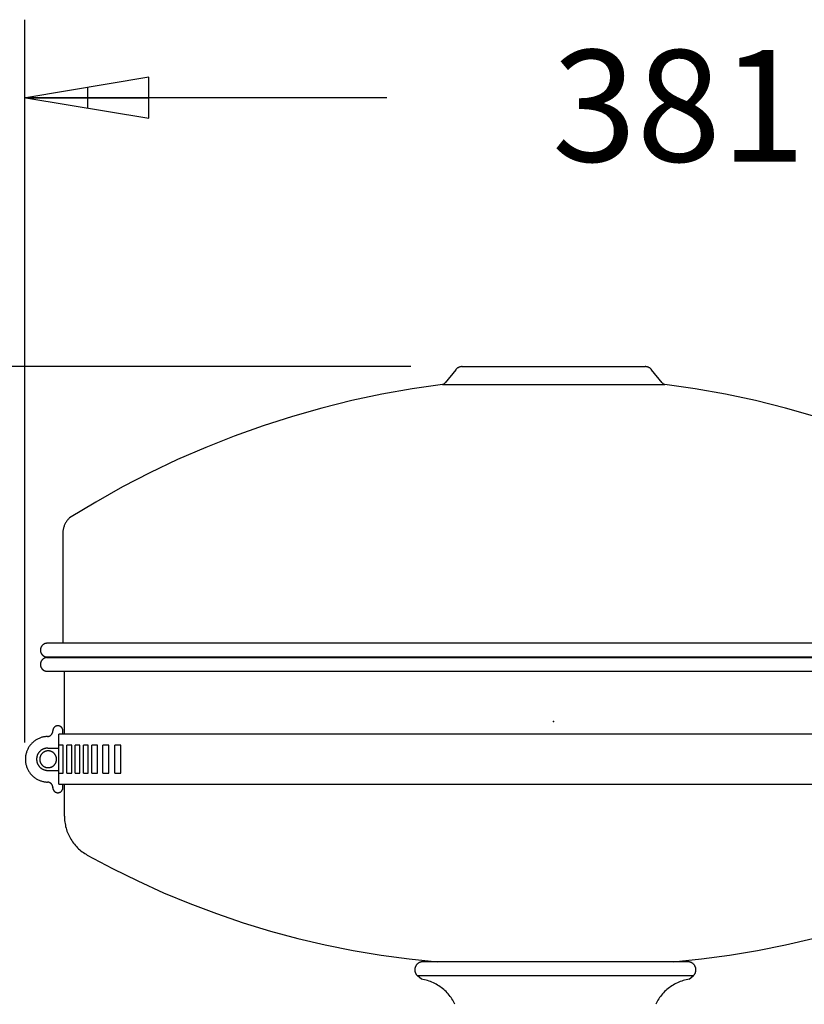
# Paper-space layout 'Web-Dwg' of a CAD drawing. Units: millimetres. Extents: x 34 to 220, y 39 to 166.
# Drawn here: x 89 to 107, y 119 to 141 of the extents above; entities that cross this region are included whole.
import ezdxf

# ---------------------------------------------------------------- set-up
doc = ezdxf.new("R2010")
doc.units = ezdxf.units.MM
doc.layers.get('0').update_dxf_attribs({"true_color": 0x000000})
doc.styles.add('Arial Regular', font='arial.ttf')

psp = doc.layouts.new('Web-Dwg')

# ---------------------------------------------------------------- linework, layer by layer
at = {"color": 18, "true_color": 0x000000}
for p, q in [((89.335, 124.656), (89.335, 140.862)), ((92.115, 139.572), (89.355, 139.112)), ((92.115, 138.652), (92.115, 139.572)), ((90.735, 139.342), (90.735, 138.882)), ((97.446, 139.112), (89.335, 139.112)), ((89.355, 139.112), (92.115, 138.652)), ((89.355, 139.112), (92.115, 139.112)), ((97.98, 133.083), (72.507, 133.083)), ((98.99, 133.015), (98.753, 132.723)), ((98.994, 133.02), (98.99, 133.015)), ((98.998, 133.025), (98.994, 133.02)), ((99.002, 133.029), (98.998, 133.025)), ((99.007, 133.034), (99.002, 133.029)), ((99.011, 133.038), (99.007, 133.034)), ((99.016, 133.042), (99.011, 133.038)), ((99.021, 133.046), (99.016, 133.042)), ((99.026, 133.049), (99.021, 133.046)), ((99.031, 133.053), (99.026, 133.049)), ((99.037, 133.056), (99.031, 133.053)), ((99.042, 133.059), (99.037, 133.056)), ((99.048, 133.062), (99.042, 133.059)), ((99.053, 133.065), (99.048, 133.062)), ((99.059, 133.068), (99.053, 133.065)), ((99.065, 133.07), (99.059, 133.068)), ((99.071, 133.072), (99.065, 133.07)), ((99.076, 133.074), (99.071, 133.072)), ((99.082, 133.076), (99.076, 133.074)), ((99.089, 133.078), (99.082, 133.076)), ((99.095, 133.079), (99.089, 133.078)), ((99.101, 133.08), (99.095, 133.079)), ((99.107, 133.081), (99.101, 133.08)), ((99.113, 133.082), (99.107, 133.081)), ((99.119, 133.083), (99.113, 133.082)), ((99.126, 133.083), (99.119, 133.083)), ((99.132, 133.083), (99.126, 133.083)), ((99.132, 133.083), (103.233, 133.083)), ((103.24, 133.083), (103.233, 133.083)), ((103.246, 133.083), (103.24, 133.083)), ((103.252, 133.082), (103.246, 133.083)), ((103.258, 133.081), (103.252, 133.082)), ((103.265, 133.08), (103.258, 133.081)), ((103.271, 133.079), (103.265, 133.08)), ((103.277, 133.078), (103.271, 133.079)), ((103.283, 133.076), (103.277, 133.078)), ((103.289, 133.074), (103.283, 133.076)), ((103.295, 133.072), (103.289, 133.074)), ((103.301, 133.07), (103.295, 133.072)), ((103.306, 133.068), (103.301, 133.07)), ((103.312, 133.065), (103.306, 133.068)), ((103.318, 133.062), (103.312, 133.065)), ((103.323, 133.059), (103.318, 133.062)), ((103.329, 133.056), (103.323, 133.059)), ((103.334, 133.053), (103.329, 133.056)), ((103.339, 133.049), (103.334, 133.053)), ((103.344, 133.046), (103.339, 133.049)), ((103.349, 133.042), (103.344, 133.046)), ((103.354, 133.038), (103.349, 133.042)), ((103.358, 133.034), (103.354, 133.038)), ((103.363, 133.029), (103.358, 133.034)), ((103.367, 133.025), (103.363, 133.029)), ((103.372, 133.02), (103.367, 133.025)), ((103.376, 133.015), (103.372, 133.02)), ((103.612, 132.723), (103.376, 133.015)), ((98.691, 132.682), (98.009, 132.584)), ((98.691, 132.682), (98.695, 132.683)), ((98.691, 132.682), (103.675, 132.682)), ((98.695, 132.683), (98.699, 132.684)), ((98.699, 132.684), (98.703, 132.686)), ((98.703, 132.686), (98.707, 132.687)), ((98.707, 132.687), (98.71, 132.689)), ((98.71, 132.689), (98.714, 132.691)), ((98.714, 132.691), (98.718, 132.693)), ((98.718, 132.693), (98.722, 132.695)), ((98.722, 132.695), (98.725, 132.698)), ((98.725, 132.698), (98.729, 132.7)), ((98.729, 132.7), (98.732, 132.703)), ((98.732, 132.703), (98.735, 132.705)), ((98.735, 132.705), (98.739, 132.708)), ((98.739, 132.708), (98.742, 132.711)), ((98.742, 132.711), (98.745, 132.714)), ((98.745, 132.714), (98.748, 132.717)), ((98.748, 132.717), (98.751, 132.72)), ((98.751, 132.72), (98.753, 132.723)), ((103.612, 132.723), (103.615, 132.72)), ((103.615, 132.72), (103.618, 132.717)), ((103.618, 132.717), (103.621, 132.714)), ((103.621, 132.714), (103.624, 132.711)), ((103.624, 132.711), (103.627, 132.708)), ((103.627, 132.708), (103.63, 132.705)), ((103.63, 132.705), (103.633, 132.703)), ((103.633, 132.703), (103.637, 132.7)), ((103.637, 132.7), (103.64, 132.698)), ((103.64, 132.698), (103.644, 132.695)), ((103.644, 132.695), (103.647, 132.693)), ((103.647, 132.693), (103.651, 132.691)), ((103.651, 132.691), (103.655, 132.689)), ((103.655, 132.689), (103.659, 132.687)), ((103.659, 132.687), (103.663, 132.686)), ((103.663, 132.686), (103.667, 132.684)), ((103.667, 132.684), (103.671, 132.683)), ((103.671, 132.683), (103.675, 132.682)), ((104.356, 132.584), (103.675, 132.682)), ((97.332, 132.464), (96.659, 132.321)), ((98.009, 132.584), (97.332, 132.464)), ((105.033, 132.464), (104.356, 132.584)), ((105.707, 132.321), (105.033, 132.464)), ((96.659, 132.321), (95.991, 132.155)), ((106.375, 132.155), (105.707, 132.321)), ((95.991, 132.155), (95.329, 131.968)), ((107.037, 131.968), (106.375, 132.155)), ((95.329, 131.968), (94.673, 131.758)), ((94.673, 131.758), (94.026, 131.526)), ((94.026, 131.526), (93.386, 131.272)), ((93.386, 131.272), (92.755, 130.998)), ((92.755, 130.998), (92.134, 130.702)), ((92.134, 130.702), (91.522, 130.385)), ((91.522, 130.385), (90.922, 130.048)), ((90.922, 130.048), (90.334, 129.692)), ((90.249, 129.582), (90.241, 129.567)), ((90.258, 129.597), (90.249, 129.582)), ((90.267, 129.612), (90.258, 129.597)), ((90.277, 129.626), (90.267, 129.612)), ((90.288, 129.64), (90.277, 129.626)), ((90.299, 129.653), (90.288, 129.64)), ((90.31, 129.667), (90.299, 129.653)), ((90.322, 129.679), (90.31, 129.667)), ((90.334, 129.692), (90.322, 129.679)), ((90.184, 129.368), (90.183, 129.351)), ((90.185, 129.385), (90.184, 129.368)), ((90.187, 129.403), (90.185, 129.385)), ((90.19, 129.42), (90.187, 129.403)), ((90.193, 129.437), (90.19, 129.42)), ((90.197, 129.454), (90.193, 129.437)), ((90.202, 129.471), (90.197, 129.454)), ((90.207, 129.487), (90.202, 129.471)), ((90.213, 129.504), (90.207, 129.487)), ((90.219, 129.52), (90.213, 129.504)), ((90.225, 129.536), (90.219, 129.52)), ((90.233, 129.552), (90.225, 129.536)), ((90.241, 129.567), (90.233, 129.552)), ((90.183, 129.351), (90.183, 129.333)), ((90.183, 129.333), (90.183, 126.882)), ((89.685, 126.746), (89.684, 126.741)), ((89.684, 126.741), (89.684, 126.736)), ((89.684, 126.736), (89.684, 126.73)), ((89.684, 126.73), (89.684, 126.725)), ((89.684, 126.725), (89.684, 126.72)), ((89.684, 126.72), (89.684, 126.714)), ((89.684, 126.714), (89.685, 126.709)), ((89.686, 126.757), (89.685, 126.752)), ((89.685, 126.752), (89.685, 126.746)), ((89.685, 126.709), (89.685, 126.704)), ((89.687, 126.762), (89.686, 126.757)), ((89.689, 126.767), (89.687, 126.762)), ((89.69, 126.772), (89.689, 126.767)), ((89.692, 126.777), (89.69, 126.772)), ((89.694, 126.782), (89.692, 126.777)), ((89.695, 126.787), (89.694, 126.782)), ((89.698, 126.792), (89.695, 126.787)), ((89.7, 126.797), (89.698, 126.792)), ((89.702, 126.802), (89.7, 126.797)), ((89.705, 126.806), (89.702, 126.802)), ((89.708, 126.811), (89.705, 126.806)), ((89.711, 126.815), (89.708, 126.811)), ((89.714, 126.82), (89.711, 126.815)), ((89.717, 126.824), (89.714, 126.82)), ((89.721, 126.828), (89.717, 126.824)), ((89.724, 126.832), (89.721, 126.828)), ((89.728, 126.836), (89.724, 126.832)), ((89.732, 126.84), (89.728, 126.836)), ((89.735, 126.843), (89.732, 126.84)), ((89.739, 126.847), (89.735, 126.843)), ((89.744, 126.85), (89.739, 126.847)), ((89.748, 126.853), (89.744, 126.85)), ((89.752, 126.856), (89.748, 126.853)), ((89.757, 126.859), (89.752, 126.856)), ((89.761, 126.862), (89.757, 126.859)), ((89.766, 126.864), (89.761, 126.862)), ((89.771, 126.867), (89.766, 126.864)), ((89.776, 126.869), (89.771, 126.867)), ((89.781, 126.871), (89.776, 126.869)), ((89.786, 126.873), (89.781, 126.871)), ((89.791, 126.875), (89.786, 126.873)), ((89.796, 126.876), (89.791, 126.875)), ((89.801, 126.877), (89.796, 126.876)), ((89.806, 126.879), (89.801, 126.877)), ((89.811, 126.88), (89.806, 126.879)), ((89.816, 126.88), (89.811, 126.88)), ((89.822, 126.881), (89.816, 126.88)), ((89.827, 126.882), (89.822, 126.881)), ((89.832, 126.882), (89.827, 126.882)), ((89.838, 126.882), (89.832, 126.882)), ((112.528, 126.882), (89.838, 126.882)), ((89.685, 126.704), (89.686, 126.699)), ((89.686, 126.699), (89.687, 126.693)), ((89.687, 126.693), (89.689, 126.688)), ((89.689, 126.688), (89.69, 126.683)), ((89.69, 126.683), (89.692, 126.678)), ((89.692, 126.678), (89.694, 126.673)), ((89.694, 126.673), (89.695, 126.668)), ((89.695, 126.668), (89.698, 126.663)), ((89.698, 126.663), (89.7, 126.658)), ((89.7, 126.658), (89.702, 126.654)), ((89.702, 126.654), (89.705, 126.649)), ((89.705, 126.649), (89.708, 126.645)), ((89.708, 126.49), (89.705, 126.485)), ((89.708, 126.645), (89.711, 126.64)), ((89.711, 126.494), (89.708, 126.49)), ((89.711, 126.64), (89.714, 126.636)), ((89.714, 126.498), (89.711, 126.494)), ((89.714, 126.636), (89.717, 126.632)), ((89.717, 126.503), (89.714, 126.498)), ((89.717, 126.632), (89.721, 126.628)), ((89.721, 126.507), (89.717, 126.503)), ((89.721, 126.628), (89.724, 126.624)), ((89.724, 126.511), (89.721, 126.507)), ((89.724, 126.624), (89.728, 126.62)), ((89.728, 126.515), (89.724, 126.511)), ((89.728, 126.62), (89.732, 126.616)), ((89.732, 126.518), (89.728, 126.515)), ((89.732, 126.616), (89.735, 126.612)), ((89.735, 126.522), (89.732, 126.518)), ((89.735, 126.612), (89.739, 126.609)), ((89.739, 126.525), (89.735, 126.522)), ((89.739, 126.609), (89.744, 126.606)), ((89.744, 126.529), (89.739, 126.525)), ((89.744, 126.606), (89.748, 126.602)), ((89.748, 126.532), (89.744, 126.529)), ((89.748, 126.602), (89.752, 126.599)), ((89.752, 126.535), (89.748, 126.532)), ((89.752, 126.599), (89.757, 126.597)), ((89.757, 126.538), (89.752, 126.535)), ((89.757, 126.597), (89.761, 126.594)), ((89.761, 126.541), (89.757, 126.538)), ((89.761, 126.594), (89.766, 126.591)), ((89.766, 126.543), (89.761, 126.541)), ((89.766, 126.591), (89.771, 126.589)), ((89.771, 126.545), (89.766, 126.543)), ((89.771, 126.589), (89.776, 126.587)), ((89.776, 126.548), (89.771, 126.545)), ((89.776, 126.587), (89.781, 126.585)), ((89.781, 126.55), (89.776, 126.548)), ((89.781, 126.585), (89.786, 126.583)), ((89.786, 126.552), (89.781, 126.55)), ((89.786, 126.583), (89.791, 126.581)), ((89.791, 126.553), (89.786, 126.552)), ((89.791, 126.581), (89.796, 126.579)), ((89.796, 126.555), (89.791, 126.553)), ((89.796, 126.579), (89.801, 126.578)), ((89.801, 126.556), (89.796, 126.555)), ((89.801, 126.578), (89.806, 126.577)), ((89.806, 126.557), (89.801, 126.556)), ((89.806, 126.577), (89.811, 126.576)), ((89.811, 126.558), (89.806, 126.557)), ((89.811, 126.576), (89.816, 126.575)), ((89.816, 126.559), (89.811, 126.558)), ((89.816, 126.575), (89.822, 126.574)), ((89.822, 126.56), (89.816, 126.559)), ((89.822, 126.574), (89.827, 126.574)), ((89.827, 126.56), (89.822, 126.56)), ((89.827, 126.574), (89.832, 126.574)), ((89.832, 126.561), (89.827, 126.56)), ((89.832, 126.574), (89.838, 126.574)), ((89.838, 126.561), (89.832, 126.561)), ((89.838, 126.574), (112.528, 126.574)), ((89.838, 126.561), (112.528, 126.561)), ((89.685, 126.425), (89.684, 126.42)), ((89.684, 126.42), (89.684, 126.415)), ((89.684, 126.415), (89.684, 126.409)), ((89.684, 126.409), (89.684, 126.404)), ((89.684, 126.404), (89.684, 126.399)), ((89.684, 126.399), (89.684, 126.393)), ((89.684, 126.393), (89.685, 126.388)), ((89.686, 126.436), (89.685, 126.43)), ((89.685, 126.43), (89.685, 126.425)), ((89.685, 126.388), (89.685, 126.383)), ((89.685, 126.383), (89.686, 126.377)), ((89.687, 126.441), (89.686, 126.436)), ((89.686, 126.377), (89.687, 126.372)), ((89.689, 126.446), (89.687, 126.441)), ((89.687, 126.372), (89.689, 126.367)), ((89.69, 126.451), (89.689, 126.446)), ((89.689, 126.367), (89.69, 126.362)), ((89.692, 126.456), (89.69, 126.451)), ((89.69, 126.362), (89.692, 126.357)), ((89.694, 126.461), (89.692, 126.456)), ((89.692, 126.357), (89.694, 126.352)), ((89.695, 126.466), (89.694, 126.461)), ((89.694, 126.352), (89.695, 126.347)), ((89.698, 126.471), (89.695, 126.466)), ((89.695, 126.347), (89.698, 126.342)), ((89.7, 126.476), (89.698, 126.471)), ((89.698, 126.342), (89.7, 126.337)), ((89.702, 126.481), (89.7, 126.476)), ((89.7, 126.337), (89.702, 126.333)), ((89.705, 126.485), (89.702, 126.481)), ((89.702, 126.333), (89.705, 126.328)), ((89.705, 126.328), (89.708, 126.323)), ((89.708, 126.323), (89.711, 126.319)), ((89.711, 126.319), (89.714, 126.315)), ((89.714, 126.315), (89.717, 126.31)), ((89.717, 126.31), (89.721, 126.306)), ((89.721, 126.306), (89.724, 126.302)), ((89.724, 126.302), (89.728, 126.298)), ((89.728, 126.298), (89.732, 126.295)), ((89.732, 126.295), (89.735, 126.291)), ((89.735, 126.291), (89.739, 126.288)), ((89.739, 126.288), (89.744, 126.284)), ((89.744, 126.284), (89.748, 126.281)), ((89.748, 126.281), (89.752, 126.278)), ((89.752, 126.278), (89.757, 126.275)), ((89.757, 126.275), (89.761, 126.273)), ((89.761, 126.273), (89.766, 126.27)), ((89.766, 126.27), (89.771, 126.268)), ((89.771, 126.268), (89.776, 126.265)), ((89.776, 126.265), (89.781, 126.263)), ((89.781, 126.263), (89.786, 126.261)), ((89.786, 126.261), (89.791, 126.26)), ((89.791, 126.26), (89.796, 126.258)), ((89.796, 126.258), (89.801, 126.257)), ((89.801, 126.257), (89.806, 126.256)), ((89.806, 126.256), (89.811, 126.255)), ((89.811, 126.255), (89.816, 126.254)), ((89.816, 126.254), (89.822, 126.253)), ((89.822, 126.253), (89.827, 126.253)), ((89.827, 126.253), (89.832, 126.252)), ((89.832, 126.252), (89.838, 126.252)), ((112.528, 126.252), (89.838, 126.252)), ((90.221, 124.844), (90.221, 126.252)), ((89.965, 124.947), (89.964, 124.943)), ((89.964, 124.943), (89.964, 124.939)), ((89.966, 124.951), (89.965, 124.947)), ((89.968, 124.954), (89.966, 124.951)), ((89.969, 124.958), (89.968, 124.954)), ((89.97, 124.962), (89.969, 124.958)), ((89.972, 124.965), (89.97, 124.962)), ((89.974, 124.969), (89.972, 124.965)), ((89.975, 124.972), (89.974, 124.969)), ((89.977, 124.976), (89.975, 124.972)), ((89.979, 124.979), (89.977, 124.976)), ((89.982, 124.982), (89.979, 124.979)), ((89.984, 124.985), (89.982, 124.982)), ((89.986, 124.988), (89.984, 124.985)), ((89.989, 124.991), (89.986, 124.988)), ((89.991, 124.994), (89.989, 124.991)), ((89.994, 124.997), (89.991, 124.994)), ((89.997, 125), (89.994, 124.997)), ((90, 125.003), (89.997, 125)), ((90.003, 125.005), (90, 125.003)), ((90.006, 125.008), (90.003, 125.005)), ((90.009, 125.01), (90.006, 125.008)), ((90.012, 125.012), (90.009, 125.01)), ((90.015, 125.014), (90.012, 125.012)), ((90.019, 125.016), (90.015, 125.014)), ((90.022, 125.018), (90.019, 125.016)), ((90.025, 125.02), (90.022, 125.018)), ((90.029, 125.021), (90.025, 125.02)), ((90.033, 125.023), (90.029, 125.021)), ((90.036, 125.024), (90.033, 125.023)), ((90.04, 125.026), (90.036, 125.024)), ((90.044, 125.027), (90.04, 125.026)), ((90.047, 125.028), (90.044, 125.027)), ((90.051, 125.029), (90.047, 125.028)), ((90.055, 125.029), (90.051, 125.029)), ((90.059, 125.03), (90.055, 125.029)), ((90.063, 125.03), (90.059, 125.03)), ((90.067, 125.031), (90.063, 125.03)), ((90.071, 125.031), (90.067, 125.031)), ((90.075, 125.031), (90.071, 125.031)), ((90.075, 125.031), (90.075, 125.031)), ((90.078, 125.031), (90.075, 125.031)), ((90.082, 125.031), (90.078, 125.031)), ((90.086, 125.03), (90.082, 125.031)), ((90.09, 125.03), (90.086, 125.03)), ((90.094, 125.029), (90.09, 125.03)), ((90.098, 125.029), (90.094, 125.029)), ((90.102, 125.028), (90.098, 125.029)), ((90.105, 125.027), (90.102, 125.028)), ((90.109, 125.026), (90.105, 125.027)), ((90.113, 125.024), (90.109, 125.026)), ((90.116, 125.023), (90.113, 125.024)), ((90.12, 125.021), (90.116, 125.023)), ((90.124, 125.02), (90.12, 125.021)), ((90.127, 125.018), (90.124, 125.02)), ((90.131, 125.016), (90.127, 125.018)), ((90.134, 125.014), (90.131, 125.016)), ((90.137, 125.012), (90.134, 125.014)), ((90.14, 125.01), (90.137, 125.012)), ((90.144, 125.007), (90.14, 125.01)), ((90.147, 125.005), (90.144, 125.007)), ((90.15, 125.003), (90.147, 125.005)), ((90.152, 125), (90.15, 125.003)), ((90.155, 124.997), (90.152, 125)), ((90.158, 124.994), (90.155, 124.997)), ((90.16, 124.991), (90.158, 124.994)), ((90.163, 124.988), (90.16, 124.991)), ((90.165, 124.985), (90.163, 124.988)), ((90.168, 124.982), (90.165, 124.985)), ((90.17, 124.979), (90.168, 124.982)), ((90.172, 124.975), (90.17, 124.979)), ((90.174, 124.972), (90.172, 124.975)), ((90.175, 124.969), (90.174, 124.972)), ((90.177, 124.965), (90.175, 124.969)), ((90.179, 124.961), (90.177, 124.965)), ((90.18, 124.958), (90.179, 124.961)), ((90.181, 124.954), (90.18, 124.958)), ((90.183, 124.95), (90.181, 124.954)), ((90.184, 124.947), (90.183, 124.95)), ((90.185, 124.943), (90.184, 124.947)), ((90.185, 124.939), (90.185, 124.943)), ((89.604, 124.725), (89.589, 124.716)), ((89.62, 124.734), (89.604, 124.725)), ((89.635, 124.742), (89.62, 124.734)), ((89.652, 124.749), (89.635, 124.742)), ((89.668, 124.756), (89.652, 124.749)), ((89.684, 124.762), (89.668, 124.756)), ((89.701, 124.768), (89.684, 124.762)), ((89.718, 124.773), (89.701, 124.768)), ((89.735, 124.777), (89.718, 124.773)), ((89.752, 124.781), (89.735, 124.777)), ((89.77, 124.785), (89.752, 124.781)), ((89.787, 124.787), (89.77, 124.785)), ((89.805, 124.789), (89.787, 124.787)), ((89.822, 124.791), (89.805, 124.789)), ((89.84, 124.792), (89.822, 124.791)), ((89.84, 124.792), (89.844, 124.792)), ((89.844, 124.792), (89.848, 124.792)), ((89.848, 124.792), (89.853, 124.793)), ((89.853, 124.793), (89.857, 124.793)), ((89.857, 124.793), (89.861, 124.794)), ((89.861, 124.794), (89.865, 124.795)), ((89.865, 124.795), (89.87, 124.796)), ((89.87, 124.796), (89.874, 124.798)), ((89.874, 124.798), (89.878, 124.799)), ((89.878, 124.799), (89.882, 124.8)), ((89.882, 124.8), (89.886, 124.802)), ((89.886, 124.802), (89.89, 124.804)), ((89.89, 124.804), (89.894, 124.806)), ((89.894, 124.806), (89.897, 124.808)), ((89.897, 124.808), (89.901, 124.81)), ((89.901, 124.81), (89.905, 124.812)), ((89.905, 124.812), (89.908, 124.815)), ((89.908, 124.815), (89.912, 124.817)), ((89.912, 124.817), (89.915, 124.82)), ((89.915, 124.82), (89.918, 124.823)), ((89.918, 124.823), (89.922, 124.826)), ((89.922, 124.826), (89.925, 124.828)), ((89.925, 124.828), (89.928, 124.832)), ((89.928, 124.832), (89.931, 124.835)), ((89.931, 124.835), (89.933, 124.838)), ((89.933, 124.838), (89.936, 124.841)), ((89.936, 124.841), (89.939, 124.845)), ((89.939, 124.845), (89.941, 124.848)), ((89.941, 124.848), (89.943, 124.852)), ((89.943, 124.852), (89.946, 124.856)), ((89.946, 124.856), (89.948, 124.86)), ((89.948, 124.86), (89.949, 124.863)), ((89.949, 124.863), (89.951, 124.867)), ((89.951, 124.867), (89.953, 124.871)), ((89.953, 124.871), (89.954, 124.875)), ((89.954, 124.875), (89.956, 124.88)), ((89.956, 124.88), (89.957, 124.884)), ((89.957, 124.884), (89.958, 124.888)), ((89.958, 124.888), (89.959, 124.892)), ((89.959, 124.892), (89.96, 124.896)), ((89.96, 124.896), (89.961, 124.9)), ((89.961, 124.909), (89.962, 124.913)), ((89.961, 124.905), (89.961, 124.909)), ((89.961, 124.9), (89.961, 124.905)), ((89.963, 124.935), (89.962, 124.931)), ((89.962, 124.931), (89.962, 124.928)), ((89.962, 124.928), (89.962, 124.924)), ((89.962, 124.924), (89.962, 124.92)), ((89.962, 124.918), (89.962, 124.921)), ((89.962, 124.92), (89.962, 124.916)), ((89.962, 124.913), (89.962, 124.918)), ((89.964, 124.939), (89.963, 124.935)), ((112.471, 124.844), (90.096, 124.844)), ((90.096, 123.719), (90.096, 124.844)), ((90.186, 124.935), (90.185, 124.939)), ((90.187, 124.931), (90.186, 124.935)), ((90.187, 124.927), (90.187, 124.931)), ((90.187, 124.924), (90.187, 124.927)), ((90.187, 124.92), (90.187, 124.924)), ((90.187, 124.916), (90.187, 124.92)), ((90.187, 124.844), (90.187, 124.918)), ((89.4, 124.511), (89.393, 124.495)), ((89.408, 124.527), (89.4, 124.511)), ((89.417, 124.542), (89.408, 124.527)), ((89.427, 124.557), (89.417, 124.542)), ((89.436, 124.572), (89.427, 124.557)), ((89.447, 124.586), (89.436, 124.572)), ((89.457, 124.6), (89.447, 124.586)), ((89.469, 124.614), (89.457, 124.6)), ((89.48, 124.627), (89.469, 124.614)), ((89.493, 124.64), (89.48, 124.627)), ((89.505, 124.652), (89.493, 124.64)), ((89.518, 124.664), (89.505, 124.652)), ((89.532, 124.675), (89.518, 124.664)), ((89.545, 124.686), (89.532, 124.675)), ((89.56, 124.697), (89.545, 124.686)), ((89.574, 124.707), (89.56, 124.697)), ((89.589, 124.716), (89.574, 124.707)), ((89.732, 124.502), (89.724, 124.498)), ((89.74, 124.506), (89.732, 124.502)), ((89.748, 124.51), (89.74, 124.506)), ((89.755, 124.513), (89.748, 124.51)), ((89.764, 124.516), (89.755, 124.513)), ((89.772, 124.519), (89.764, 124.516)), ((89.78, 124.522), (89.772, 124.519)), ((89.788, 124.524), (89.78, 124.522)), ((89.797, 124.526), (89.788, 124.524)), ((89.805, 124.527), (89.797, 124.526)), ((89.814, 124.529), (89.805, 124.527)), ((89.822, 124.53), (89.814, 124.529)), ((89.831, 124.53), (89.822, 124.53)), ((89.84, 124.531), (89.831, 124.53)), ((89.848, 124.531), (89.84, 124.531)), ((89.848, 124.531), (90.096, 124.531)), ((90.195, 124.594), (90.096, 124.594)), ((90.195, 123.969), (90.195, 124.594)), ((90.385, 124.594), (90.275, 124.594)), ((90.275, 123.969), (90.275, 124.594)), ((90.385, 123.969), (90.385, 124.594)), ((90.565, 124.594), (90.465, 124.594)), ((90.465, 123.969), (90.465, 124.594)), ((90.565, 123.969), (90.565, 124.594)), ((90.754, 124.594), (90.645, 124.594)), ((90.645, 123.969), (90.645, 124.594)), ((90.754, 123.969), (90.754, 124.594)), ((90.964, 124.594), (90.834, 124.594)), ((90.834, 123.969), (90.834, 124.594)), ((90.964, 123.969), (90.964, 124.594)), ((91.214, 124.594), (91.084, 124.594)), ((91.084, 123.969), (91.084, 124.594)), ((91.214, 123.969), (91.214, 124.594)), ((91.483, 124.594), (91.353, 124.594)), ((91.353, 123.969), (91.353, 124.594)), ((91.483, 123.969), (91.483, 124.594)), ((89.348, 124.325), (89.346, 124.308)), ((89.346, 124.308), (89.346, 124.29)), ((89.346, 124.29), (89.346, 124.272)), ((89.349, 124.343), (89.348, 124.325)), ((89.352, 124.36), (89.349, 124.343)), ((89.355, 124.378), (89.352, 124.36)), ((89.358, 124.395), (89.355, 124.378)), ((89.363, 124.412), (89.358, 124.395)), ((89.368, 124.429), (89.363, 124.412)), ((89.373, 124.446), (89.368, 124.429)), ((89.379, 124.462), (89.373, 124.446)), ((89.385, 124.479), (89.379, 124.462)), ((89.393, 124.495), (89.385, 124.479)), ((89.599, 124.303), (89.598, 124.294)), ((89.598, 124.294), (89.598, 124.285)), ((89.598, 124.285), (89.598, 124.277)), ((89.6, 124.311), (89.599, 124.303)), ((89.601, 124.32), (89.6, 124.311)), ((89.603, 124.328), (89.601, 124.32)), ((89.604, 124.337), (89.603, 124.328)), ((89.606, 124.345), (89.604, 124.337)), ((89.609, 124.353), (89.606, 124.345)), ((89.611, 124.362), (89.609, 124.353)), ((89.614, 124.37), (89.611, 124.362)), ((89.618, 124.378), (89.614, 124.37)), ((89.621, 124.386), (89.618, 124.378)), ((89.625, 124.393), (89.621, 124.386)), ((89.629, 124.401), (89.625, 124.393)), ((89.633, 124.409), (89.629, 124.401)), ((89.638, 124.416), (89.633, 124.409)), ((89.642, 124.423), (89.638, 124.416)), ((89.647, 124.43), (89.642, 124.423)), ((89.653, 124.437), (89.647, 124.43)), ((89.658, 124.444), (89.653, 124.437)), ((89.664, 124.45), (89.658, 124.444)), ((89.67, 124.456), (89.664, 124.45)), ((89.67, 124.297), (89.669, 124.291)), ((89.669, 124.291), (89.669, 124.284)), ((89.669, 124.284), (89.669, 124.278)), ((89.676, 124.462), (89.67, 124.456)), ((89.671, 124.31), (89.67, 124.304)), ((89.67, 124.304), (89.67, 124.297)), ((89.672, 124.317), (89.671, 124.31)), ((89.674, 124.323), (89.672, 124.317)), ((89.675, 124.329), (89.674, 124.323)), ((89.677, 124.336), (89.675, 124.329)), ((89.682, 124.468), (89.676, 124.462)), ((89.679, 124.342), (89.677, 124.336)), ((89.681, 124.348), (89.679, 124.342)), ((89.684, 124.354), (89.681, 124.348)), ((89.689, 124.474), (89.682, 124.468)), ((89.687, 124.36), (89.684, 124.354)), ((89.689, 124.366), (89.687, 124.36)), ((89.696, 124.479), (89.689, 124.474)), ((89.692, 124.372), (89.689, 124.366)), ((89.696, 124.377), (89.692, 124.372)), ((89.703, 124.484), (89.696, 124.479)), ((89.699, 124.383), (89.696, 124.377)), ((89.703, 124.388), (89.699, 124.383)), ((89.71, 124.489), (89.703, 124.484)), ((89.707, 124.394), (89.703, 124.388)), ((89.711, 124.399), (89.707, 124.394)), ((89.717, 124.494), (89.71, 124.489)), ((89.715, 124.404), (89.711, 124.399)), ((89.719, 124.409), (89.715, 124.404)), ((89.724, 124.498), (89.717, 124.494)), ((89.724, 124.413), (89.719, 124.409)), ((89.728, 124.418), (89.724, 124.413)), ((89.733, 124.422), (89.728, 124.418)), ((89.738, 124.427), (89.733, 124.422)), ((89.743, 124.431), (89.738, 124.427)), ((89.748, 124.434), (89.743, 124.431)), ((89.754, 124.438), (89.748, 124.434)), ((89.759, 124.442), (89.754, 124.438)), ((89.765, 124.445), (89.759, 124.442)), ((89.771, 124.448), (89.765, 124.445)), ((89.777, 124.451), (89.771, 124.448)), ((89.783, 124.454), (89.777, 124.451)), ((89.789, 124.456), (89.783, 124.454)), ((89.795, 124.458), (89.789, 124.456)), ((89.801, 124.46), (89.795, 124.458)), ((89.807, 124.462), (89.801, 124.46)), ((89.813, 124.464), (89.807, 124.462)), ((89.82, 124.465), (89.813, 124.464)), ((89.826, 124.467), (89.82, 124.465)), ((89.833, 124.467), (89.826, 124.467)), ((89.839, 124.468), (89.833, 124.467)), ((89.846, 124.469), (89.839, 124.468)), ((89.852, 124.469), (89.846, 124.469)), ((89.859, 124.469), (89.852, 124.469)), ((89.865, 124.469), (89.859, 124.469)), ((89.872, 124.468), (89.865, 124.469)), ((89.878, 124.468), (89.872, 124.468)), ((89.885, 124.467), (89.878, 124.468)), ((89.891, 124.466), (89.885, 124.467)), ((89.898, 124.465), (89.891, 124.466)), ((89.904, 124.463), (89.898, 124.465)), ((89.91, 124.461), (89.904, 124.463)), ((89.916, 124.459), (89.91, 124.461)), ((89.923, 124.457), (89.916, 124.459)), ((89.929, 124.455), (89.923, 124.457)), ((89.935, 124.452), (89.929, 124.455)), ((89.941, 124.45), (89.935, 124.452)), ((89.946, 124.447), (89.941, 124.45)), ((89.952, 124.443), (89.946, 124.447)), ((89.958, 124.44), (89.952, 124.443)), ((89.963, 124.436), (89.958, 124.44)), ((89.968, 124.433), (89.963, 124.436)), ((89.974, 124.429), (89.968, 124.433)), ((89.979, 124.424), (89.974, 124.429)), ((89.984, 124.42), (89.979, 124.424)), ((89.988, 124.416), (89.984, 124.42)), ((89.993, 124.411), (89.988, 124.416)), ((89.997, 124.406), (89.993, 124.411)), ((90.002, 124.401), (89.997, 124.406)), ((90.006, 124.396), (90.002, 124.401)), ((90.01, 124.391), (90.006, 124.396)), ((90.013, 124.386), (90.01, 124.391)), ((90.017, 124.38), (90.013, 124.386)), ((90.02, 124.375), (90.017, 124.38)), ((90.023, 124.369), (90.02, 124.375)), ((90.026, 124.363), (90.023, 124.369)), ((90.029, 124.357), (90.026, 124.363)), ((90.032, 124.351), (90.029, 124.357)), ((90.034, 124.345), (90.032, 124.351)), ((90.036, 124.339), (90.034, 124.345)), ((90.038, 124.333), (90.036, 124.339)), ((90.04, 124.326), (90.038, 124.333)), ((90.041, 124.32), (90.04, 124.326)), ((90.042, 124.314), (90.041, 124.32)), ((90.043, 124.307), (90.042, 124.314)), ((90.044, 124.301), (90.043, 124.307)), ((90.045, 124.294), (90.044, 124.301)), ((90.045, 124.288), (90.045, 124.294)), ((90.045, 124.281), (90.045, 124.288)), ((90.045, 124.275), (90.045, 124.281)), ((89.346, 124.272), (89.346, 124.255)), ((89.346, 124.255), (89.348, 124.237)), ((89.348, 124.237), (89.349, 124.219)), ((89.349, 124.219), (89.352, 124.202)), ((89.352, 124.202), (89.355, 124.185)), ((89.355, 124.185), (89.358, 124.167)), ((89.358, 124.167), (89.363, 124.15)), ((89.363, 124.15), (89.368, 124.133)), ((89.368, 124.133), (89.373, 124.116)), ((89.373, 124.116), (89.379, 124.1)), ((89.379, 124.1), (89.385, 124.083)), ((89.385, 124.083), (89.393, 124.067)), ((89.393, 124.067), (89.4, 124.051)), ((89.598, 124.277), (89.598, 124.268)), ((89.598, 124.268), (89.599, 124.26)), ((89.599, 124.26), (89.6, 124.251)), ((89.6, 124.251), (89.601, 124.242)), ((89.601, 124.242), (89.603, 124.234)), ((89.603, 124.234), (89.604, 124.225)), ((89.604, 124.225), (89.606, 124.217)), ((89.606, 124.217), (89.609, 124.209)), ((89.609, 124.209), (89.611, 124.201)), ((89.611, 124.201), (89.614, 124.192)), ((89.614, 124.192), (89.618, 124.184)), ((89.618, 124.184), (89.621, 124.176)), ((89.621, 124.176), (89.625, 124.169)), ((89.625, 124.169), (89.629, 124.161)), ((89.629, 124.161), (89.633, 124.154)), ((89.633, 124.154), (89.638, 124.146)), ((89.638, 124.146), (89.642, 124.139)), ((89.642, 124.139), (89.647, 124.132)), ((89.647, 124.132), (89.653, 124.125)), ((89.653, 124.125), (89.658, 124.119)), ((89.658, 124.119), (89.664, 124.112)), ((89.664, 124.112), (89.67, 124.106)), ((89.669, 124.278), (89.669, 124.271)), ((89.669, 124.271), (89.67, 124.265)), ((89.67, 124.265), (89.67, 124.258)), ((89.67, 124.258), (89.671, 124.252)), ((89.67, 124.106), (89.676, 124.1)), ((89.671, 124.252), (89.672, 124.245)), ((89.672, 124.245), (89.674, 124.239)), ((89.674, 124.239), (89.675, 124.233)), ((89.675, 124.233), (89.677, 124.226)), ((89.676, 124.1), (89.682, 124.094)), ((89.677, 124.226), (89.679, 124.22)), ((89.679, 124.22), (89.681, 124.214)), ((89.681, 124.214), (89.684, 124.208)), ((89.682, 124.094), (89.689, 124.088)), ((89.684, 124.208), (89.687, 124.202)), ((89.687, 124.202), (89.689, 124.196)), ((89.689, 124.196), (89.692, 124.19)), ((89.689, 124.088), (89.696, 124.083)), ((89.692, 124.19), (89.696, 124.185)), ((89.696, 124.185), (89.699, 124.179)), ((89.696, 124.083), (89.703, 124.078)), ((89.699, 124.179), (89.703, 124.174)), ((89.703, 124.174), (89.707, 124.168)), ((89.703, 124.078), (89.71, 124.073)), ((89.707, 124.168), (89.711, 124.163)), ((89.71, 124.073), (89.717, 124.068)), ((89.711, 124.163), (89.715, 124.158)), ((89.715, 124.158), (89.719, 124.153)), ((89.717, 124.068), (89.724, 124.064)), ((89.719, 124.153), (89.724, 124.149)), ((89.724, 124.149), (89.728, 124.144)), ((89.724, 124.064), (89.732, 124.06)), ((89.728, 124.144), (89.733, 124.14)), ((89.732, 124.06), (89.74, 124.056)), ((89.733, 124.14), (89.738, 124.136)), ((89.738, 124.136), (89.743, 124.132)), ((89.743, 124.132), (89.748, 124.128)), ((89.748, 124.128), (89.754, 124.124)), ((89.754, 124.124), (89.759, 124.12)), ((89.759, 124.12), (89.765, 124.117)), ((89.765, 124.117), (89.771, 124.114)), ((89.771, 124.114), (89.777, 124.111)), ((89.777, 124.111), (89.783, 124.108)), ((89.783, 124.108), (89.789, 124.106)), ((89.789, 124.106), (89.795, 124.104)), ((89.795, 124.104), (89.801, 124.102)), ((89.801, 124.102), (89.807, 124.1)), ((89.807, 124.1), (89.813, 124.098)), ((89.813, 124.098), (89.82, 124.097)), ((89.82, 124.097), (89.826, 124.096)), ((89.826, 124.096), (89.833, 124.095)), ((89.833, 124.095), (89.839, 124.094)), ((89.839, 124.094), (89.846, 124.093)), ((89.846, 124.093), (89.852, 124.093)), ((89.852, 124.093), (89.859, 124.093)), ((89.859, 124.093), (89.865, 124.093)), ((89.865, 124.093), (89.872, 124.094)), ((89.872, 124.094), (89.878, 124.094)), ((89.878, 124.094), (89.885, 124.095)), ((89.885, 124.095), (89.891, 124.096)), ((89.891, 124.096), (89.898, 124.097)), ((89.898, 124.097), (89.904, 124.099)), ((89.904, 124.099), (89.91, 124.101)), ((89.91, 124.101), (89.916, 124.103)), ((89.916, 124.103), (89.923, 124.105)), ((89.923, 124.105), (89.929, 124.107)), ((89.929, 124.107), (89.935, 124.11)), ((89.935, 124.11), (89.941, 124.113)), ((89.941, 124.113), (89.946, 124.116)), ((89.946, 124.116), (89.952, 124.119)), ((89.952, 124.119), (89.958, 124.122)), ((89.958, 124.122), (89.963, 124.126)), ((89.963, 124.126), (89.968, 124.13)), ((89.968, 124.13), (89.974, 124.133)), ((89.974, 124.133), (89.979, 124.138)), ((89.979, 124.138), (89.984, 124.142)), ((89.984, 124.142), (89.988, 124.146)), ((89.988, 124.146), (89.993, 124.151)), ((89.993, 124.151), (89.997, 124.156)), ((89.997, 124.156), (90.002, 124.161)), ((90.002, 124.161), (90.006, 124.166)), ((90.006, 124.166), (90.01, 124.171)), ((90.01, 124.171), (90.013, 124.176)), ((90.013, 124.176), (90.017, 124.182)), ((90.017, 124.182), (90.02, 124.188)), ((90.02, 124.188), (90.023, 124.193)), ((90.023, 124.193), (90.026, 124.199)), ((90.026, 124.199), (90.029, 124.205)), ((90.029, 124.205), (90.032, 124.211)), ((90.032, 124.211), (90.034, 124.217)), ((90.034, 124.217), (90.036, 124.223)), ((90.036, 124.223), (90.038, 124.23)), ((90.038, 124.23), (90.04, 124.236)), ((90.04, 124.236), (90.041, 124.242)), ((90.041, 124.242), (90.042, 124.249)), ((90.042, 124.249), (90.043, 124.255)), ((90.043, 124.255), (90.044, 124.262)), ((90.044, 124.262), (90.045, 124.268)), ((90.045, 124.268), (90.045, 124.275)), ((89.4, 124.051), (89.408, 124.036)), ((89.408, 124.036), (89.417, 124.02)), ((89.417, 124.02), (89.427, 124.005)), ((89.427, 124.005), (89.436, 123.991)), ((89.436, 123.991), (89.447, 123.976)), ((89.447, 123.976), (89.457, 123.962)), ((89.457, 123.962), (89.469, 123.949)), ((89.469, 123.949), (89.48, 123.935)), ((89.48, 123.935), (89.493, 123.923)), ((89.493, 123.923), (89.505, 123.91)), ((89.505, 123.91), (89.518, 123.898)), ((89.518, 123.898), (89.532, 123.887)), ((89.532, 123.887), (89.545, 123.876)), ((89.545, 123.876), (89.56, 123.865)), ((89.56, 123.865), (89.574, 123.855)), ((89.574, 123.855), (89.589, 123.846)), ((89.589, 123.846), (89.604, 123.837)), ((89.74, 124.056), (89.748, 124.052)), ((89.748, 124.052), (89.755, 124.049)), ((89.755, 124.049), (89.764, 124.046)), ((89.764, 124.046), (89.772, 124.043)), ((89.772, 124.043), (89.78, 124.041)), ((89.78, 124.041), (89.788, 124.038)), ((89.788, 124.038), (89.797, 124.036)), ((89.797, 124.036), (89.805, 124.035)), ((89.805, 124.035), (89.814, 124.033)), ((89.814, 124.033), (89.822, 124.032)), ((89.822, 124.032), (89.831, 124.032)), ((89.831, 124.032), (89.84, 124.031)), ((89.84, 124.031), (89.848, 124.031)), ((89.848, 124.031), (90.096, 124.031)), ((90.096, 123.969), (90.195, 123.969)), ((90.275, 123.969), (90.385, 123.969)), ((90.465, 123.969), (90.565, 123.969)), ((90.645, 123.969), (90.754, 123.969)), ((90.834, 123.969), (90.964, 123.969)), ((91.084, 123.969), (91.214, 123.969)), ((91.353, 123.969), (91.483, 123.969)), ((89.604, 123.837), (89.62, 123.828)), ((89.62, 123.828), (89.635, 123.82)), ((89.635, 123.82), (89.652, 123.813)), ((89.652, 123.813), (89.668, 123.806)), ((89.668, 123.806), (89.684, 123.8)), ((89.684, 123.8), (89.701, 123.794)), ((89.701, 123.794), (89.718, 123.789)), ((89.718, 123.789), (89.735, 123.785)), ((89.735, 123.785), (89.752, 123.781)), ((89.752, 123.781), (89.77, 123.778)), ((89.77, 123.778), (89.787, 123.775)), ((89.787, 123.775), (89.805, 123.773)), ((89.805, 123.773), (89.822, 123.771)), ((89.822, 123.771), (89.84, 123.77)), ((89.844, 123.77), (89.84, 123.77)), ((89.848, 123.77), (89.844, 123.77)), ((89.853, 123.769), (89.848, 123.77)), ((89.857, 123.769), (89.853, 123.769)), ((89.861, 123.768), (89.857, 123.769)), ((89.865, 123.767), (89.861, 123.768)), ((89.87, 123.766), (89.865, 123.767)), ((89.874, 123.765), (89.87, 123.766)), ((89.878, 123.763), (89.874, 123.765)), ((89.882, 123.762), (89.878, 123.763)), ((89.886, 123.76), (89.882, 123.762)), ((89.89, 123.758), (89.886, 123.76)), ((89.894, 123.756), (89.89, 123.758)), ((89.897, 123.754), (89.894, 123.756)), ((89.901, 123.752), (89.897, 123.754)), ((89.905, 123.75), (89.901, 123.752)), ((89.908, 123.747), (89.905, 123.75)), ((89.912, 123.745), (89.908, 123.747)), ((89.915, 123.742), (89.912, 123.745)), ((89.918, 123.74), (89.915, 123.742)), ((89.922, 123.737), (89.918, 123.74)), ((89.925, 123.734), (89.922, 123.737)), ((89.928, 123.731), (89.925, 123.734)), ((89.931, 123.727), (89.928, 123.731)), ((89.933, 123.724), (89.931, 123.727)), ((89.936, 123.721), (89.933, 123.724)), ((89.939, 123.717), (89.936, 123.721)), ((89.941, 123.714), (89.939, 123.717)), ((89.943, 123.71), (89.941, 123.714)), ((89.946, 123.706), (89.943, 123.71)), ((89.948, 123.702), (89.946, 123.706)), ((89.949, 123.699), (89.948, 123.702)), ((89.951, 123.695), (89.949, 123.699)), ((89.953, 123.691), (89.951, 123.695)), ((89.954, 123.687), (89.953, 123.691)), ((89.956, 123.683), (89.954, 123.687)), ((89.957, 123.678), (89.956, 123.683)), ((89.958, 123.674), (89.957, 123.678)), ((89.959, 123.67), (89.958, 123.674)), ((89.96, 123.666), (89.959, 123.67)), ((89.961, 123.662), (89.96, 123.666)), ((89.961, 123.657), (89.961, 123.662)), ((89.961, 123.653), (89.961, 123.657)), ((89.962, 123.649), (89.961, 123.653)), ((89.962, 123.644), (89.962, 123.649)), ((89.962, 123.645), (89.962, 123.641)), ((89.962, 123.641), (89.962, 123.637)), ((89.962, 123.637), (89.962, 123.633)), ((89.962, 123.633), (89.963, 123.629)), ((89.963, 123.629), (89.963, 123.625)), ((89.963, 123.625), (89.964, 123.622)), ((89.964, 123.622), (89.965, 123.618)), ((89.965, 123.618), (89.966, 123.614)), ((90.096, 123.719), (112.471, 123.719)), ((90.183, 123.613), (90.184, 123.617)), ((90.184, 123.617), (90.185, 123.621)), ((90.185, 123.621), (90.186, 123.625)), ((90.186, 123.629), (90.187, 123.633)), ((90.186, 123.625), (90.186, 123.629)), ((90.187, 123.644), (90.187, 123.719)), ((90.187, 123.644), (90.187, 123.648)), ((90.187, 123.64), (90.187, 123.644)), ((90.187, 123.636), (90.187, 123.64)), ((90.187, 123.633), (90.187, 123.636)), ((90.221, 123.008), (90.221, 123.719)), ((89.966, 123.614), (89.967, 123.61)), ((89.967, 123.61), (89.968, 123.606)), ((89.968, 123.606), (89.969, 123.603)), ((89.969, 123.603), (89.971, 123.599)), ((89.971, 123.599), (89.973, 123.596)), ((89.973, 123.596), (89.974, 123.592)), ((89.974, 123.592), (89.976, 123.589)), ((89.976, 123.589), (89.978, 123.585)), ((89.978, 123.585), (89.98, 123.582)), ((89.98, 123.582), (89.982, 123.579)), ((89.982, 123.579), (89.985, 123.576)), ((89.985, 123.576), (89.987, 123.573)), ((89.987, 123.573), (89.99, 123.57)), ((89.99, 123.57), (89.992, 123.567)), ((89.992, 123.567), (89.995, 123.564)), ((89.995, 123.564), (89.998, 123.561)), ((89.998, 123.561), (90.001, 123.559)), ((90.001, 123.559), (90.004, 123.556)), ((90.004, 123.556), (90.007, 123.554)), ((90.007, 123.554), (90.01, 123.551)), ((90.01, 123.551), (90.013, 123.549)), ((90.013, 123.549), (90.017, 123.547)), ((90.017, 123.547), (90.02, 123.545)), ((90.02, 123.545), (90.023, 123.543)), ((90.023, 123.543), (90.027, 123.542)), ((90.027, 123.542), (90.03, 123.54)), ((90.03, 123.54), (90.034, 123.539)), ((90.034, 123.539), (90.038, 123.537)), ((90.038, 123.537), (90.042, 123.536)), ((90.042, 123.536), (90.045, 123.535)), ((90.045, 123.535), (90.049, 123.534)), ((90.049, 123.534), (90.053, 123.533)), ((90.053, 123.533), (90.057, 123.532)), ((90.057, 123.532), (90.061, 123.532)), ((90.061, 123.532), (90.064, 123.532)), ((90.064, 123.532), (90.068, 123.531)), ((90.068, 123.531), (90.072, 123.531)), ((90.072, 123.531), (90.076, 123.531)), ((90.074, 123.531), (90.075, 123.531)), ((90.076, 123.531), (90.08, 123.531)), ((90.08, 123.531), (90.084, 123.531)), ((90.084, 123.531), (90.088, 123.532)), ((90.088, 123.532), (90.092, 123.532)), ((90.092, 123.532), (90.096, 123.533)), ((90.096, 123.533), (90.099, 123.534)), ((90.099, 123.534), (90.103, 123.535)), ((90.103, 123.535), (90.107, 123.536)), ((90.107, 123.536), (90.111, 123.537)), ((90.111, 123.537), (90.114, 123.538)), ((90.114, 123.538), (90.118, 123.54)), ((90.118, 123.54), (90.122, 123.541)), ((90.122, 123.541), (90.125, 123.543)), ((90.125, 123.543), (90.129, 123.545)), ((90.129, 123.545), (90.132, 123.547)), ((90.132, 123.547), (90.135, 123.549)), ((90.135, 123.549), (90.139, 123.551)), ((90.139, 123.551), (90.142, 123.553)), ((90.142, 123.553), (90.145, 123.556)), ((90.145, 123.556), (90.148, 123.558)), ((90.148, 123.558), (90.151, 123.561)), ((90.151, 123.561), (90.154, 123.563)), ((90.154, 123.563), (90.156, 123.566)), ((90.156, 123.566), (90.159, 123.569)), ((90.159, 123.569), (90.162, 123.572)), ((90.162, 123.572), (90.164, 123.575)), ((90.164, 123.575), (90.166, 123.578)), ((90.166, 123.578), (90.169, 123.582)), ((90.169, 123.582), (90.171, 123.585)), ((90.171, 123.585), (90.173, 123.588)), ((90.173, 123.588), (90.174, 123.592)), ((90.174, 123.592), (90.176, 123.595)), ((90.176, 123.595), (90.178, 123.599)), ((90.178, 123.599), (90.179, 123.602)), ((90.179, 123.602), (90.181, 123.606)), ((90.181, 123.606), (90.182, 123.61)), ((90.182, 123.61), (90.183, 123.613)), ((90.221, 123.008), (90.221, 122.974)), ((90.221, 122.974), (90.223, 122.94)), ((90.223, 122.94), (90.226, 122.905)), ((90.226, 122.905), (90.23, 122.871)), ((90.23, 122.871), (90.235, 122.838)), ((90.235, 122.838), (90.242, 122.804)), ((90.242, 122.804), (90.249, 122.77)), ((90.249, 122.77), (90.258, 122.737)), ((90.258, 122.737), (90.268, 122.704)), ((90.268, 122.704), (90.279, 122.672)), ((90.279, 122.672), (90.291, 122.64)), ((90.291, 122.64), (90.304, 122.608)), ((90.304, 122.608), (90.318, 122.577)), ((90.318, 122.577), (90.334, 122.546)), ((90.334, 122.546), (90.35, 122.516)), ((90.35, 122.516), (90.367, 122.487)), ((90.367, 122.487), (90.386, 122.458)), ((90.386, 122.458), (90.405, 122.429)), ((90.405, 122.429), (90.425, 122.402)), ((90.425, 122.402), (90.447, 122.375)), ((90.447, 122.375), (90.469, 122.349)), ((90.469, 122.349), (90.492, 122.323)), ((90.492, 122.323), (90.516, 122.299)), ((90.516, 122.299), (90.54, 122.275)), ((90.54, 122.275), (90.566, 122.252)), ((90.566, 122.252), (90.592, 122.23)), ((90.592, 122.23), (90.619, 122.209)), ((90.619, 122.209), (90.647, 122.189)), ((90.647, 122.189), (90.675, 122.17)), ((90.675, 122.17), (90.705, 122.152)), ((90.705, 122.152), (90.734, 122.134)), ((90.734, 122.134), (91.295, 121.834)), ((91.295, 121.834), (91.864, 121.553)), ((91.864, 121.553), (92.443, 121.29)), ((92.443, 121.29), (93.03, 121.045)), ((93.03, 121.045), (93.625, 120.821)), ((93.625, 120.821), (94.226, 120.616)), ((94.226, 120.616), (94.835, 120.43)), ((94.835, 120.43), (95.448, 120.264)), ((95.448, 120.264), (96.067, 120.119)), ((96.067, 120.119), (96.69, 119.994)), ((105.751, 119.994), (106.374, 120.119)), ((106.374, 120.119), (106.993, 120.264)), ((96.69, 119.994), (97.317, 119.889)), ((97.317, 119.889), (97.947, 119.804)), ((104.494, 119.804), (105.124, 119.889)), ((105.124, 119.889), (105.751, 119.994)), ((97.947, 119.804), (98.58, 119.741)), ((98.092, 119.646), (98.089, 119.64)), ((98.095, 119.651), (98.092, 119.646)), ((98.099, 119.656), (98.095, 119.651)), ((98.102, 119.662), (98.099, 119.656)), ((98.106, 119.667), (98.102, 119.662)), ((98.109, 119.672), (98.106, 119.667)), ((98.113, 119.677), (98.109, 119.672)), ((98.118, 119.681), (98.113, 119.677)), ((98.122, 119.686), (98.118, 119.681)), ((98.126, 119.69), (98.122, 119.686)), ((98.131, 119.695), (98.126, 119.69)), ((98.136, 119.699), (98.131, 119.695)), ((98.14, 119.703), (98.136, 119.699)), ((98.145, 119.706), (98.14, 119.703)), ((98.151, 119.71), (98.145, 119.706)), ((98.156, 119.713), (98.151, 119.71)), ((98.161, 119.717), (98.156, 119.713)), ((98.167, 119.72), (98.161, 119.717)), ((98.172, 119.722), (98.167, 119.72)), ((98.178, 119.725), (98.172, 119.722)), ((98.184, 119.727), (98.178, 119.725)), ((98.19, 119.73), (98.184, 119.727)), ((98.196, 119.732), (98.19, 119.73)), ((98.202, 119.734), (98.196, 119.732)), ((98.208, 119.735), (98.202, 119.734)), ((98.214, 119.737), (98.208, 119.735)), ((98.22, 119.738), (98.214, 119.737)), ((98.226, 119.739), (98.22, 119.738)), ((98.232, 119.74), (98.226, 119.739)), ((98.238, 119.74), (98.232, 119.74)), ((98.245, 119.74), (98.238, 119.74)), ((98.251, 119.741), (98.245, 119.74)), ((104.221, 119.741), (98.251, 119.741)), ((103.861, 119.741), (104.494, 119.804)), ((104.197, 119.74), (104.19, 119.741)), ((104.203, 119.74), (104.197, 119.74)), ((104.209, 119.74), (104.203, 119.74)), ((104.215, 119.739), (104.209, 119.74)), ((104.221, 119.738), (104.215, 119.739)), ((104.228, 119.737), (104.221, 119.738)), ((104.234, 119.735), (104.228, 119.737)), ((104.24, 119.734), (104.234, 119.735)), ((104.246, 119.732), (104.24, 119.734)), ((104.252, 119.73), (104.246, 119.732)), ((104.258, 119.727), (104.252, 119.73)), ((104.263, 119.725), (104.258, 119.727)), ((104.269, 119.722), (104.263, 119.725)), ((104.275, 119.72), (104.269, 119.722)), ((104.28, 119.717), (104.275, 119.72)), ((104.285, 119.713), (104.28, 119.717)), ((104.291, 119.71), (104.285, 119.713)), ((104.296, 119.706), (104.291, 119.71)), ((104.301, 119.703), (104.296, 119.706)), ((104.306, 119.699), (104.301, 119.703)), ((104.31, 119.695), (104.306, 119.699)), ((104.315, 119.69), (104.31, 119.695)), ((104.319, 119.686), (104.315, 119.69)), ((104.324, 119.681), (104.319, 119.686)), ((104.328, 119.677), (104.324, 119.681)), ((104.332, 119.672), (104.328, 119.677)), ((104.336, 119.667), (104.332, 119.672)), ((104.339, 119.662), (104.336, 119.667)), ((104.343, 119.656), (104.339, 119.662)), ((104.346, 119.651), (104.343, 119.656)), ((104.349, 119.646), (104.346, 119.651)), ((104.352, 119.64), (104.349, 119.646)), ((98.072, 119.58), (98.071, 119.574)), ((98.071, 119.574), (98.071, 119.568)), ((98.071, 119.568), (98.071, 119.561)), ((98.071, 119.561), (98.071, 119.555)), ((98.071, 119.555), (98.071, 119.549)), ((98.071, 119.549), (98.072, 119.543)), ((98.073, 119.586), (98.072, 119.58)), ((98.072, 119.543), (98.073, 119.536)), ((98.074, 119.593), (98.073, 119.586)), ((98.073, 119.536), (98.074, 119.53)), ((98.075, 119.599), (98.074, 119.593)), ((98.074, 119.53), (98.075, 119.524)), ((98.077, 119.605), (98.075, 119.599)), ((98.075, 119.524), (98.076, 119.518)), ((98.076, 119.518), (98.078, 119.512)), ((98.078, 119.611), (98.077, 119.605)), ((98.08, 119.617), (98.078, 119.611)), ((98.078, 119.512), (98.079, 119.506)), ((98.079, 119.506), (98.081, 119.5)), ((98.082, 119.623), (98.08, 119.617)), ((98.081, 119.5), (98.084, 119.494)), ((98.084, 119.629), (98.082, 119.623)), ((98.087, 119.634), (98.084, 119.629)), ((98.084, 119.494), (98.086, 119.488)), ((98.086, 119.488), (98.089, 119.483)), ((98.089, 119.64), (98.087, 119.634)), ((98.089, 119.483), (98.092, 119.477)), ((98.092, 119.477), (98.095, 119.472)), ((98.095, 119.472), (98.098, 119.466)), ((98.098, 119.466), (98.101, 119.461)), ((98.101, 119.461), (98.105, 119.456)), ((98.105, 119.456), (98.108, 119.451)), ((98.108, 119.451), (98.112, 119.446)), ((98.112, 119.446), (98.116, 119.441)), ((98.116, 119.441), (98.121, 119.436)), ((98.121, 119.436), (98.125, 119.432)), ((98.125, 119.432), (98.13, 119.428)), ((98.13, 119.428), (98.134, 119.424)), ((104.307, 119.424), (98.134, 119.424)), ((98.221, 119.35), (98.134, 119.424)), ((104.221, 119.35), (104.307, 119.424)), ((104.307, 119.424), (104.312, 119.428)), ((104.312, 119.428), (104.316, 119.432)), ((104.316, 119.432), (104.321, 119.436)), ((104.321, 119.436), (104.325, 119.441)), ((104.325, 119.441), (104.329, 119.446)), ((104.329, 119.446), (104.333, 119.451)), ((104.333, 119.451), (104.337, 119.456)), ((104.337, 119.456), (104.34, 119.461)), ((104.34, 119.461), (104.344, 119.466)), ((104.344, 119.466), (104.347, 119.472)), ((104.347, 119.472), (104.35, 119.477)), ((104.35, 119.477), (104.353, 119.483)), ((104.355, 119.634), (104.352, 119.64)), ((104.353, 119.483), (104.355, 119.488)), ((104.357, 119.629), (104.355, 119.634)), ((104.355, 119.488), (104.358, 119.494)), ((104.359, 119.623), (104.357, 119.629)), ((104.358, 119.494), (104.36, 119.5)), ((104.361, 119.617), (104.359, 119.623)), ((104.36, 119.5), (104.362, 119.506)), ((104.363, 119.611), (104.361, 119.617)), ((104.362, 119.506), (104.364, 119.512)), ((104.365, 119.605), (104.363, 119.611)), ((104.364, 119.512), (104.365, 119.518)), ((104.366, 119.599), (104.365, 119.605)), ((104.365, 119.518), (104.367, 119.524)), ((104.367, 119.593), (104.366, 119.599)), ((104.368, 119.586), (104.367, 119.593)), ((104.367, 119.524), (104.368, 119.53)), ((104.369, 119.58), (104.368, 119.586)), ((104.368, 119.53), (104.369, 119.536)), ((104.37, 119.574), (104.369, 119.58)), ((104.369, 119.543), (104.37, 119.549)), ((104.369, 119.536), (104.369, 119.543)), ((104.37, 119.568), (104.37, 119.574)), ((104.37, 119.561), (104.37, 119.568)), ((104.37, 119.555), (104.37, 119.561)), ((104.37, 119.549), (104.37, 119.555)), ((98.255, 119.344), (98.221, 119.35)), ((98.289, 119.337), (98.255, 119.344)), ((98.323, 119.328), (98.289, 119.337)), ((98.356, 119.319), (98.323, 119.328)), ((98.39, 119.308), (98.356, 119.319)), ((98.422, 119.296), (98.39, 119.308)), ((98.455, 119.283), (98.422, 119.296)), ((98.487, 119.269), (98.455, 119.283)), ((98.518, 119.254), (98.487, 119.269)), ((98.549, 119.238), (98.518, 119.254)), ((98.579, 119.22), (98.549, 119.238)), ((98.608, 119.202), (98.579, 119.22)), ((98.637, 119.182), (98.608, 119.202)), ((103.833, 119.202), (103.804, 119.182)), ((103.862, 119.22), (103.833, 119.202)), ((103.893, 119.238), (103.862, 119.22)), ((103.923, 119.254), (103.893, 119.238)), ((103.955, 119.269), (103.923, 119.254)), ((103.987, 119.283), (103.955, 119.269)), ((104.019, 119.296), (103.987, 119.283)), ((104.052, 119.308), (104.019, 119.296)), ((104.085, 119.319), (104.052, 119.308)), ((104.118, 119.328), (104.085, 119.319)), ((104.152, 119.337), (104.118, 119.328)), ((104.186, 119.344), (104.152, 119.337)), ((104.221, 119.35), (104.186, 119.344)), ((98.666, 119.162), (98.637, 119.182)), ((98.693, 119.141), (98.666, 119.162)), ((98.72, 119.118), (98.693, 119.141)), ((98.746, 119.095), (98.72, 119.118)), ((98.771, 119.071), (98.746, 119.095)), ((98.795, 119.046), (98.771, 119.071)), ((98.819, 119.02), (98.795, 119.046)), ((98.841, 118.993), (98.819, 119.02)), ((98.863, 118.966), (98.841, 118.993)), ((103.6, 118.993), (103.579, 118.966)), ((103.623, 119.02), (103.6, 118.993)), ((103.646, 119.046), (103.623, 119.02)), ((103.67, 119.071), (103.646, 119.046)), ((103.695, 119.095), (103.67, 119.071)), ((103.721, 119.118), (103.695, 119.095)), ((103.748, 119.141), (103.721, 119.118)), ((103.776, 119.162), (103.748, 119.141)), ((103.804, 119.182), (103.776, 119.162)), ((98.883, 118.938), (98.863, 118.966)), ((98.903, 118.909), (98.883, 118.938)), ((98.921, 118.879), (98.903, 118.909)), ((98.939, 118.849), (98.921, 118.879)), ((98.955, 118.819), (98.939, 118.849)), ((98.971, 118.787), (98.955, 118.819)), ((103.486, 118.819), (103.471, 118.787)), ((103.502, 118.849), (103.486, 118.819)), ((103.52, 118.879), (103.502, 118.849)), ((103.539, 118.909), (103.52, 118.879)), ((103.558, 118.938), (103.539, 118.909)), ((103.579, 118.966), (103.558, 118.938))]:
    psp.add_line(p, q, dxfattribs=at)
psp.add_point((101.183, 125.128), dxfattribs=at)

# ---------------------------------------------------------------- texts
at = {"color": 18, "true_color": 0x000000, "insert": (103.986, 138.607), "char_height": 2.5, "width": 27.44565, "attachment_point": 5, "style": 'Arial Regular'}
psp.add_mtext('381', dxfattribs=at)

doc.saveas('drawing.dxf')
